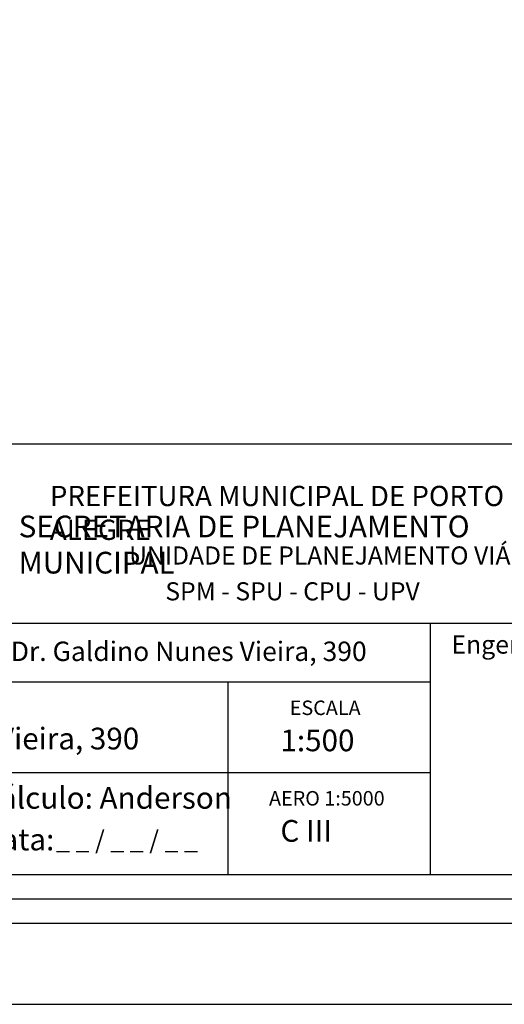
# Model space of a CAD drawing. Extents: x 186600 to 186810, y 1676571 to 1676719.
# Drawn here: x 186744 to 186774, y 1676571 to 1676632 of the extents above; entities that cross this region are included whole.
import ezdxf

# ---------------------------------------------------------------- set-up
doc = ezdxf.new("R2010")
doc.units = 0
doc.header["$MEASUREMENT"] = 0
doc.layers.get('0').update_dxf_attribs({"linetype": 'CONTINUOUS'})
doc.layers.get('DEFPOINTS').update_dxf_attribs({"linetype": 'CONTINUOUS'})
doc.layers.add('T-DIM', color=1, linetype='CONTINUOUS')
doc.layers.add('T-TEXTP', color=7, linetype='CONTINUOUS')

msp = doc.modelspace()

# ---------------------------------------------------------------- linework, layer by layer
msp.add_lwpolyline([(186612.209, 1676714.482), (186804.709, 1676714.482), (186804.709, 1676575.982), (186612.209, 1676575.982)], close=True)
at = {"layer": 'DEFPOINTS'}
msp.add_lwpolyline([(186809.709, 1676570.982), (186809.709, 1676719.482), (186599.709, 1676719.482), (186599.709, 1676570.982)], close=True, dxfattribs=at)
at = {"layer": 'T-DIM'}
msp.add_lwpolyline([(186803.209, 1676577.482), (186613.709, 1676577.482), (186613.709, 1676712.982), (186803.209, 1676712.982)], close=True, dxfattribs=at)
at = {"layer": 'T-TEXTP'}
for p, q in [((186719.5, 1676605.619), (186801.709, 1676605.619)), ((186719.5, 1676594.532), (186801.709, 1676594.532)), ((186769.357, 1676578.982), (186769.357, 1676594.532)), ((186769.357, 1676590.887), (186719.5, 1676590.887)), ((186756.857, 1676578.982), (186756.857, 1676590.887)), ((186769.357, 1676585.293), (186719.5, 1676585.293)), ((186801.709, 1676578.982), (186719.5, 1676578.982))]:
    msp.add_line(p, q, dxfattribs=at)

# ---------------------------------------------------------------- texts
at = {"layer": 'T-TEXTP', "attachment_point": 1}
for s, insert, char_height in [('{\\fArial|b0|i0|c0|p34;\\H1.12x;PREFEITURA MUNICIPAL DE PORTO ALEGRE}', (186745.833, 1676603.027), 1.11877), ('{\\fArial|b1|i0|c0|p34;\\H1.034x;SECRETARIA DE PLANEJAMENTO MUNICIPAL}', (186743.906, 1676601.187), 1.29778), ('{\\fArial|b0|i0|c0|p34;UNIDADE DE PLANEJAMENTO VIÁRIO}', (186750.728, 1676599.283), 1.11877), ('{\\fArial|b0|i0|c0|p34;SPM - SPU - CPU - UPV}', (186752.966, 1676597.067), 1.11877), ('{\\fArial|b0|i0|c0|p34;Arquivo: \\H0.8938x;577/UPV/Vistoria/R. Dr. Galdino Nunes Vieira, 390}', (186720.415, 1676593.543), 1.34253), ('{\\fArial|b0|i0|c0|p34;Engenheiro / Arquiteto:}', (186770.641, 1676593.782), 1.125), ('{\\fArial|b0|i0|c0|p34;ESCALA}', (186760.656, 1676589.756), 0.89502), ('{\\fArial|b0|i0|c0|p34;Local: Rua Galdino Nunes Vieira, 390}', (186720.418, 1676588.078), 1.34253), ('{\\fArial|b0|i0|c0|p34;1:500}', (186760.077, 1676587.965), 1.34253), ('{\\fArial|b0|i0|c0|p34;Cálculo: Anderson}', (186741.586, 1676584.413), 1.34253), ('{\\fArial|b0|i0|c0|p34;AERO 1:5000}', (186759.373, 1676584.162), 0.89502), ('{\\fArial|b0|i0|c0|p34;C III}', (186760.077, 1676582.372), 1.34253), ('{\\fArial|b0|i0|c0|p34;Data:}', (186741.586, 1676581.839), 1.34253), ('{\\fArial|b0|i0|c0|p34;_ _ / _ _ / _ _}', (186746.221, 1676581.709), 1.125)]:
    msp.add_mtext(s, dxfattribs=dict(at, insert=insert, char_height=char_height))

doc.saveas('drawing.dxf')
